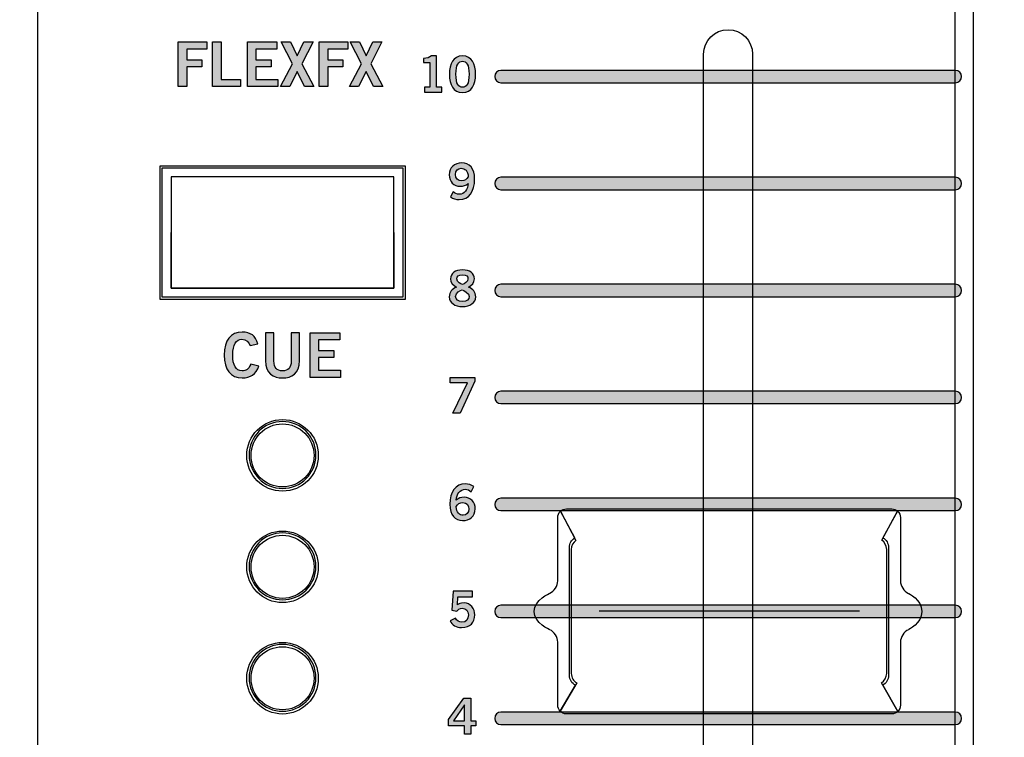
# Model space of a CAD drawing. Extents: x 0 to 19, y 0 to 8.7.
# Drawn here: x 5.1 to 7.4, y 3.3 to 4.9 of the extents above; entities that cross this region are included whole.
import ezdxf

# ---------------------------------------------------------------- set-up
doc = ezdxf.new("R2010")
doc.units = 0
doc.header["$MEASUREMENT"] = 0
for name, color, linetype in [('BLACK', 7, 'CONTINUOUS'), ('GREY', 7, 'CONTINUOUS'), ('HARDWARE', 7, 'CONTINUOUS'), ('HOLES', 7, 'CONTINUOUS'), ('LEXAN', 7, 'CONTINUOUS'), ('OFF', 7, 'CONTINUOUS'), ('WHITE', 7, 'CONTINUOUS')]:
    doc.layers.add(name, color=color, linetype=linetype)

# ---------------------------------------------------------------- blocks, each defined once
blk = doc.blocks.new('BLOCK_6')
at = {"layer": 'WHITE'}
h = blk.add_hatch(color=7, dxfattribs=at)
h.dxf.hatch_style = 2
edge = h.paths.add_edge_path()
edge.add_spline(control_points=[(5.667, 4.1762), (5.6643, 4.1847), (5.6583, 4.1906), (5.6489, 4.1906), (5.6361, 4.1906), (5.6283, 4.1787), (5.6283, 4.1552), (5.628, 4.1318), (5.635, 4.1198), (5.6494, 4.1198), (5.658, 4.1198), (5.6633, 4.1229), (5.669, 4.1347), (5.669, 4.1347), (5.6868, 4.13), (5.6868, 4.13), (5.6808, 4.1126), (5.6677, 4.1037), (5.6494, 4.1037), (5.6239, 4.1037), (5.6092, 4.1225), (5.6092, 4.1552), (5.6092, 4.188), (5.6239, 4.2067), (5.6494, 4.2067), (5.6686, 4.2067), (5.6797, 4.1981), (5.6844, 4.1804), (5.6844, 4.1804), (5.667, 4.1762), (5.667, 4.1762)], knot_values=[0, 0, 0, 0, 1, 1, 1, 2, 2, 2, 3, 3, 3, 4, 4, 4, 5, 5, 5, 6, 6, 6, 7, 7, 7, 8, 8, 8, 9, 9, 9, 10, 10, 10, 10], degree=3, periodic=1)
h = blk.add_hatch(color=7, dxfattribs=at)
h.dxf.hatch_style = 2
edge = h.paths.add_edge_path()
edge.add_spline(control_points=[(5.7593, 4.2053), (5.7593, 4.2053), (5.7784, 4.2053), (5.7784, 4.2053), (5.7784, 4.2053), (5.7784, 4.1426), (5.7784, 4.1426), (5.7784, 4.1133), (5.7604, 4.1037), (5.74, 4.1037), (5.7196, 4.1037), (5.7015, 4.1133), (5.7015, 4.1426), (5.7015, 4.1426), (5.7015, 4.2053), (5.7015, 4.2053), (5.7015, 4.2053), (5.7207, 4.2053), (5.7207, 4.2053), (5.7207, 4.2053), (5.7207, 4.1418), (5.7207, 4.1418), (5.7207, 4.1255), (5.7271, 4.1198), (5.74, 4.1198), (5.7529, 4.1198), (5.7593, 4.1255), (5.7593, 4.1418), (5.7593, 4.1418), (5.7593, 4.2053), (5.7593, 4.2053)], knot_values=[0, 0, 0, 0, 1, 1, 1, 2, 2, 2, 3, 3, 3, 4, 4, 4, 5, 5, 5, 6, 6, 6, 7, 7, 7, 8, 8, 8, 9, 9, 9, 10, 10, 10, 10], degree=3, periodic=1)
h = blk.add_hatch(color=7, dxfattribs=at)
h.dxf.hatch_style = 2
h.paths.add_polyline_path([(5.8018, 4.1051), (5.8018, 4.2053), (5.8682, 4.2053), (5.8682, 4.1892), (5.8209, 4.1892), (5.8209, 4.1654), (5.8552, 4.1654), (5.8552, 4.1493), (5.8209, 4.1493), (5.8209, 4.1212), (5.8697, 4.1212), (5.8697, 4.1051)])
blk.add_lwpolyline([(5.8018, 4.1051), (5.8018, 4.2053), (5.8682, 4.2053), (5.8682, 4.1892), (5.8209, 4.1892), (5.8209, 4.1654), (5.8552, 4.1654), (5.8552, 4.1493), (5.8209, 4.1493), (5.8209, 4.1212), (5.8697, 4.1212), (5.8697, 4.1051), (5.8018, 4.1051)], dxfattribs=at)
for points in [[(5.667, 4.1762), (5.6643, 4.1847), (5.6583, 4.1906), (5.6489, 4.1906), (5.6361, 4.1906), (5.6283, 4.1787), (5.6283, 4.1552), (5.628, 4.1318), (5.635, 4.1198), (5.6494, 4.1198), (5.658, 4.1198), (5.6633, 4.1229), (5.669, 4.1347), (5.669, 4.1347), (5.6868, 4.13), (5.6868, 4.13), (5.6808, 4.1126), (5.6677, 4.1037), (5.6494, 4.1037), (5.6239, 4.1037), (5.6092, 4.1225), (5.6092, 4.1552), (5.6092, 4.188), (5.6239, 4.2067), (5.6494, 4.2067), (5.6686, 4.2067), (5.6797, 4.1981), (5.6844, 4.1804), (5.6844, 4.1804), (5.667, 4.1762), (5.667, 4.1762)], [(5.7593, 4.2053), (5.7593, 4.2053), (5.7784, 4.2053), (5.7784, 4.2053), (5.7784, 4.2053), (5.7784, 4.1426), (5.7784, 4.1426), (5.7784, 4.1133), (5.7604, 4.1037), (5.74, 4.1037), (5.7196, 4.1037), (5.7015, 4.1133), (5.7015, 4.1426), (5.7015, 4.1426), (5.7015, 4.2053), (5.7015, 4.2053), (5.7015, 4.2053), (5.7207, 4.2053), (5.7207, 4.2053), (5.7207, 4.2053), (5.7207, 4.1418), (5.7207, 4.1418), (5.7207, 4.1255), (5.7271, 4.1198), (5.74, 4.1198), (5.7529, 4.1198), (5.7593, 4.1255), (5.7593, 4.1418), (5.7593, 4.1418), (5.7593, 4.2053), (5.7593, 4.2053)]]:
    blk.add_open_spline(points, degree=3, knots=[0, 0, 0, 0, 1, 1, 1, 2, 2, 2, 3, 3, 3, 4, 4, 4, 5, 5, 5, 6, 6, 6, 7, 7, 7, 8, 8, 8, 9, 9, 9, 10, 10, 10, 10], dxfattribs=at)
blk = doc.blocks.new('BLOCK_69')
at = {"layer": 'WHITE'}
h = blk.add_hatch(color=7, dxfattribs=at)
h.dxf.hatch_style = 2
h.paths.add_polyline_path([(5.5059, 4.7573), (5.5059, 4.8575), (5.5697, 4.8575), (5.5697, 4.8414), (5.5251, 4.8414), (5.5251, 4.8175), (5.5585, 4.8175), (5.5585, 4.8014), (5.5251, 4.8014), (5.5251, 4.7573)])
h = blk.add_hatch(color=7, dxfattribs=at)
h.dxf.hatch_style = 2
h.paths.add_polyline_path([(5.5831, 4.7573), (5.5831, 4.8575), (5.6023, 4.8575), (5.6023, 4.7734), (5.6459, 4.7734), (5.6459, 4.7573)])
h = blk.add_hatch(color=7, dxfattribs=at)
h.dxf.hatch_style = 2
h.paths.add_polyline_path([(5.6612, 4.7573), (5.6612, 4.8575), (5.7275, 4.8575), (5.7275, 4.8414), (5.6803, 4.8414), (5.6803, 4.8175), (5.7146, 4.8175), (5.7146, 4.8014), (5.6803, 4.8014), (5.6803, 4.7734), (5.7291, 4.7734), (5.7291, 4.7573)])
h = blk.add_hatch(color=7, dxfattribs=at)
h.dxf.hatch_style = 2
h.paths.add_polyline_path([(5.7371, 4.8575), (5.758, 4.8575), (5.773, 4.8266), (5.788, 4.8575), (5.8088, 4.8575), (5.7834, 4.8086), (5.8104, 4.7573), (5.7896, 4.7573), (5.773, 4.7913), (5.7563, 4.7573), (5.7355, 4.7573), (5.7626, 4.8086)])
h = blk.add_hatch(color=7, dxfattribs=at)
h.dxf.hatch_style = 2
h.paths.add_polyline_path([(5.8224, 4.7573), (5.8224, 4.8575), (5.8863, 4.8575), (5.8863, 4.8414), (5.8416, 4.8414), (5.8416, 4.8175), (5.875, 4.8175), (5.875, 4.8014), (5.8416, 4.8014), (5.8416, 4.7573)])
h = blk.add_hatch(color=7, dxfattribs=at)
h.dxf.hatch_style = 2
h.paths.add_polyline_path([(5.8916, 4.8575), (5.9124, 4.8575), (5.9274, 4.8266), (5.9424, 4.8575), (5.9632, 4.8575), (5.9378, 4.8086), (5.9649, 4.7573), (5.9441, 4.7573), (5.9274, 4.7913), (5.9108, 4.7573), (5.8899, 4.7573), (5.917, 4.8086)])
for points in [[(5.5059, 4.7573), (5.5059, 4.8575), (5.5697, 4.8575), (5.5697, 4.8414), (5.5251, 4.8414), (5.5251, 4.8175), (5.5585, 4.8175), (5.5585, 4.8014), (5.5251, 4.8014), (5.5251, 4.7573), (5.5059, 4.7573)], [(5.5831, 4.7573), (5.5831, 4.8575), (5.6023, 4.8575), (5.6023, 4.7734), (5.6459, 4.7734), (5.6459, 4.7573), (5.5831, 4.7573)], [(5.6612, 4.7573), (5.6612, 4.8575), (5.7275, 4.8575), (5.7275, 4.8414), (5.6803, 4.8414), (5.6803, 4.8175), (5.7146, 4.8175), (5.7146, 4.8014), (5.6803, 4.8014), (5.6803, 4.7734), (5.7291, 4.7734), (5.7291, 4.7573), (5.6612, 4.7573)], [(5.7371, 4.8575), (5.758, 4.8575), (5.773, 4.8266), (5.788, 4.8575), (5.8088, 4.8575), (5.7834, 4.8086), (5.8104, 4.7573), (5.7896, 4.7573), (5.773, 4.7913), (5.7563, 4.7573), (5.7355, 4.7573), (5.7626, 4.8086), (5.7371, 4.8575)], [(5.8224, 4.7573), (5.8224, 4.8575), (5.8863, 4.8575), (5.8863, 4.8414), (5.8416, 4.8414), (5.8416, 4.8175), (5.875, 4.8175), (5.875, 4.8014), (5.8416, 4.8014), (5.8416, 4.7573), (5.8224, 4.7573)], [(5.8916, 4.8575), (5.9124, 4.8575), (5.9274, 4.8266), (5.9424, 4.8575), (5.9632, 4.8575), (5.9378, 4.8086), (5.9649, 4.7573), (5.9441, 4.7573), (5.9274, 4.7913), (5.9108, 4.7573), (5.8899, 4.7573), (5.917, 4.8086), (5.8916, 4.8575)]]:
    blk.add_lwpolyline(points, dxfattribs=at)
blk = doc.blocks.new('BLOCK_309')
at = {"layer": 'GREY'}
h = blk.add_hatch(color=7, dxfattribs=at)
h.dxf.hatch_style = 2
h.paths.add_polyline_path([(6.1127, 3.3374), (6.1469, 3.3851), (6.1625, 3.3851), (6.1625, 3.3344), (6.1738, 3.3344), (6.1738, 3.3233), (6.1625, 3.3233), (6.1625, 3.3049), (6.1487, 3.3049), (6.1487, 3.3233), (6.1127, 3.3233)])
h.paths.add_polyline_path([(6.1487, 3.3344), (6.1487, 3.3702), (6.1485, 3.3702), (6.1238, 3.3344)])
for points in [[(6.1127, 3.3374), (6.1469, 3.3851), (6.1625, 3.3851), (6.1625, 3.3344), (6.1738, 3.3344), (6.1738, 3.3233), (6.1625, 3.3233), (6.1625, 3.3049), (6.1487, 3.3049), (6.1487, 3.3233), (6.1127, 3.3233), (6.1127, 3.3374)], [(6.1487, 3.3344), (6.1487, 3.3702), (6.1485, 3.3702), (6.1238, 3.3344), (6.1487, 3.3344)]]:
    blk.add_lwpolyline(points, dxfattribs=at)
blk = doc.blocks.new('BLOCK_310')
at = {"layer": 'GREY'}
h = blk.add_hatch(color=7, dxfattribs=at)
h.dxf.hatch_style = 2
edge = h.paths.add_edge_path()
edge.add_spline(control_points=[(6.1228, 3.6251), (6.1228, 3.6251), (6.1661, 3.6251), (6.1661, 3.6251), (6.1661, 3.6251), (6.1661, 3.6126), (6.1661, 3.6126), (6.1661, 3.6126), (6.1336, 3.6126), (6.1336, 3.6126), (6.1336, 3.6126), (6.1325, 3.5944), (6.1325, 3.5944), (6.1351, 3.5971), (6.1389, 3.5991), (6.1475, 3.5991), (6.162, 3.5991), (6.1715, 3.5855), (6.1715, 3.5724), (6.1715, 3.5549), (6.1613, 3.5438), (6.142, 3.5438), (6.1293, 3.5438), (6.1204, 3.5498), (6.116, 3.5588), (6.116, 3.5588), (6.128, 3.565), (6.128, 3.565), (6.1304, 3.5593), (6.1368, 3.556), (6.1422, 3.5559), (6.1524, 3.5556), (6.1571, 3.5624), (6.1571, 3.5724), (6.1571, 3.5806), (6.1519, 3.5871), (6.1434, 3.5871), (6.1377, 3.5871), (6.1335, 3.5842), (6.1313, 3.5802), (6.1313, 3.5802), (6.1198, 3.5824), (6.1198, 3.5824), (6.1198, 3.5824), (6.1228, 3.6251), (6.1228, 3.6251)], knot_values=[0, 0, 0, 0, 1, 1, 1, 2, 2, 2, 3, 3, 3, 4, 4, 4, 5, 5, 5, 6, 6, 6, 7, 7, 7, 8, 8, 8, 9, 9, 9, 10, 10, 10, 11, 11, 11, 12, 12, 12, 13, 13, 13, 14, 14, 14, 15, 15, 15, 15], degree=3, periodic=1)
blk.add_open_spline([(6.1228, 3.6251), (6.1228, 3.6251), (6.1661, 3.6251), (6.1661, 3.6251), (6.1661, 3.6251), (6.1661, 3.6126), (6.1661, 3.6126), (6.1661, 3.6126), (6.1336, 3.6126), (6.1336, 3.6126), (6.1336, 3.6126), (6.1325, 3.5944), (6.1325, 3.5944), (6.1351, 3.5971), (6.1389, 3.5991), (6.1475, 3.5991), (6.162, 3.5991), (6.1715, 3.5855), (6.1715, 3.5724), (6.1715, 3.5549), (6.1613, 3.5438), (6.142, 3.5438), (6.1293, 3.5438), (6.1204, 3.5498), (6.116, 3.5588), (6.116, 3.5588), (6.128, 3.565), (6.128, 3.565), (6.1304, 3.5593), (6.1368, 3.556), (6.1422, 3.5559), (6.1524, 3.5556), (6.1571, 3.5624), (6.1571, 3.5724), (6.1571, 3.5806), (6.1519, 3.5871), (6.1434, 3.5871), (6.1377, 3.5871), (6.1335, 3.5842), (6.1313, 3.5802), (6.1313, 3.5802), (6.1198, 3.5824), (6.1198, 3.5824), (6.1198, 3.5824), (6.1228, 3.6251), (6.1228, 3.6251)], degree=3, knots=[0, 0, 0, 0, 1, 1, 1, 2, 2, 2, 3, 3, 3, 4, 4, 4, 5, 5, 5, 6, 6, 6, 7, 7, 7, 8, 8, 8, 9, 9, 9, 10, 10, 10, 11, 11, 11, 12, 12, 12, 13, 13, 13, 14, 14, 14, 15, 15, 15, 15], dxfattribs=at)
blk = doc.blocks.new('BLOCK_311')
at = {"layer": 'GREY'}
h = blk.add_hatch(color=7, dxfattribs=at)
h.dxf.hatch_style = 2
edge = h.paths.add_edge_path()
edge.add_spline(control_points=[(6.1634, 3.8486), (6.1601, 3.8515), (6.1556, 3.8542), (6.1499, 3.8542), (6.139, 3.8542), (6.1301, 3.8433), (6.1299, 3.8298), (6.1351, 3.8343), (6.1405, 3.8362), (6.1479, 3.8362), (6.162, 3.8362), (6.1724, 3.8255), (6.1725, 3.8102), (6.1724, 3.7934), (6.1603, 3.7838), (6.1442, 3.7838), (6.1274, 3.7838), (6.1154, 3.7958), (6.1154, 3.8202), (6.1154, 3.8482), (6.1281, 3.8662), (6.1499, 3.8662), (6.1576, 3.8662), (6.1636, 3.864), (6.1697, 3.8602), (6.1697, 3.8602), (6.1634, 3.8486), (6.1634, 3.8486)], knot_values=[0, 0, 0, 0, 1, 1, 1, 2, 2, 2, 3, 3, 3, 4, 4, 4, 5, 5, 5, 6, 6, 6, 7, 7, 7, 8, 8, 8, 9, 9, 9, 9], degree=3, periodic=1)
edge = h.paths.add_edge_path()
edge.add_spline(control_points=[(6.1443, 3.8242), (6.1379, 3.8242), (6.133, 3.8211), (6.1299, 3.8151), (6.1299, 3.8016), (6.1375, 3.7958), (6.1453, 3.7958), (6.153, 3.7958), (6.1582, 3.8013), (6.1581, 3.8097), (6.1582, 3.8185), (6.1533, 3.8242), (6.1443, 3.8242)], knot_values=[0, 0, 0, 0, 1, 1, 1, 2, 2, 2, 3, 3, 3, 4, 4, 4, 4], degree=3, periodic=1)
for points, knots in [([(6.1634, 3.8486), (6.1601, 3.8515), (6.1556, 3.8542), (6.1499, 3.8542), (6.139, 3.8542), (6.1301, 3.8433), (6.1299, 3.8298), (6.1351, 3.8343), (6.1405, 3.8362), (6.1479, 3.8362), (6.162, 3.8362), (6.1724, 3.8255), (6.1725, 3.8102), (6.1724, 3.7934), (6.1603, 3.7838), (6.1442, 3.7838), (6.1274, 3.7838), (6.1154, 3.7958), (6.1154, 3.8202), (6.1154, 3.8482), (6.1281, 3.8662), (6.1499, 3.8662), (6.1576, 3.8662), (6.1636, 3.864), (6.1697, 3.8602), (6.1697, 3.8602), (6.1634, 3.8486), (6.1634, 3.8486)], [0, 0, 0, 0, 1, 1, 1, 2, 2, 2, 3, 3, 3, 4, 4, 4, 5, 5, 5, 6, 6, 6, 7, 7, 7, 8, 8, 8, 9, 9, 9, 9]), ([(6.1443, 3.8242), (6.1379, 3.8242), (6.133, 3.8211), (6.1299, 3.8151), (6.1299, 3.8016), (6.1375, 3.7958), (6.1453, 3.7958), (6.153, 3.7958), (6.1582, 3.8013), (6.1581, 3.8097), (6.1582, 3.8185), (6.1533, 3.8242), (6.1443, 3.8242)], [0, 0, 0, 0, 1, 1, 1, 2, 2, 2, 3, 3, 3, 4, 4, 4, 4])]:
    blk.add_open_spline(points, degree=3, knots=knots, dxfattribs=at)
blk = doc.blocks.new('BLOCK_312')
at = {"layer": 'GREY'}
h = blk.add_hatch(color=7, dxfattribs=at)
h.dxf.hatch_style = 2
h.paths.add_polyline_path([(6.1164, 4.1051), (6.1714, 4.1051), (6.1714, 4.0967), (6.1384, 4.0249), (6.1225, 4.0249), (6.155, 4.0926), (6.1164, 4.0926)])
blk.add_lwpolyline([(6.1164, 4.1051), (6.1714, 4.1051), (6.1714, 4.0967), (6.1384, 4.0249), (6.1225, 4.0249), (6.155, 4.0926), (6.1164, 4.0926), (6.1164, 4.1051)], dxfattribs=at)
blk = doc.blocks.new('BLOCK_313')
at = {"layer": 'GREY'}
h = blk.add_hatch(color=7, dxfattribs=at)
h.dxf.hatch_style = 2
edge = h.paths.add_edge_path()
edge.add_spline(control_points=[(6.1575, 4.3075), (6.1673, 4.3033), (6.1736, 4.2967), (6.1736, 4.2855), (6.1736, 4.2724), (6.1608, 4.2638), (6.1439, 4.2638), (6.1269, 4.2638), (6.1141, 4.2724), (6.1141, 4.2855), (6.1141, 4.2967), (6.1204, 4.3033), (6.1302, 4.3075), (6.1223, 4.3118), (6.1171, 4.3168), (6.1171, 4.3262), (6.1171, 4.3384), (6.1275, 4.3462), (6.1439, 4.3462), (6.1602, 4.3462), (6.1706, 4.3384), (6.1706, 4.3262), (6.1706, 4.3168), (6.1654, 4.3118), (6.1575, 4.3075)], knot_values=[0, 0, 0, 0, 1, 1, 1, 2, 2, 2, 3, 3, 3, 4, 4, 4, 5, 5, 5, 6, 6, 6, 7, 7, 7, 8, 8, 8, 8], degree=3, periodic=1)
edge = h.paths.add_edge_path()
edge.add_spline(control_points=[(6.1592, 4.2866), (6.1592, 4.2938), (6.1464, 4.3011), (6.1429, 4.3011), (6.1393, 4.3011), (6.1285, 4.2947), (6.1285, 4.2866), (6.1285, 4.2796), (6.1338, 4.2749), (6.1439, 4.2749), (6.154, 4.2749), (6.1592, 4.2796), (6.1592, 4.2866)], knot_values=[0, 0, 0, 0, 1, 1, 1, 2, 2, 2, 3, 3, 3, 4, 4, 4, 4], degree=3, periodic=1)
edge = h.paths.add_edge_path()
edge.add_spline(control_points=[(6.1315, 4.326), (6.1315, 4.3186), (6.1398, 4.3137), (6.1439, 4.3137), (6.148, 4.3137), (6.1562, 4.3202), (6.1562, 4.326), (6.1562, 4.3313), (6.1529, 4.3351), (6.1437, 4.3351), (6.1349, 4.3351), (6.1315, 4.3313), (6.1315, 4.326)], knot_values=[0, 0, 0, 0, 1, 1, 1, 2, 2, 2, 3, 3, 3, 4, 4, 4, 4], degree=3, periodic=1)
for points, knots in [([(6.1575, 4.3075), (6.1673, 4.3033), (6.1736, 4.2967), (6.1736, 4.2855), (6.1736, 4.2724), (6.1608, 4.2638), (6.1439, 4.2638), (6.1269, 4.2638), (6.1141, 4.2724), (6.1141, 4.2855), (6.1141, 4.2967), (6.1204, 4.3033), (6.1302, 4.3075), (6.1223, 4.3118), (6.1171, 4.3168), (6.1171, 4.3262), (6.1171, 4.3384), (6.1275, 4.3462), (6.1439, 4.3462), (6.1602, 4.3462), (6.1706, 4.3384), (6.1706, 4.3262), (6.1706, 4.3168), (6.1654, 4.3118), (6.1575, 4.3075)], [0, 0, 0, 0, 1, 1, 1, 2, 2, 2, 3, 3, 3, 4, 4, 4, 5, 5, 5, 6, 6, 6, 7, 7, 7, 8, 8, 8, 8]), ([(6.1315, 4.326), (6.1315, 4.3186), (6.1398, 4.3137), (6.1439, 4.3137), (6.148, 4.3137), (6.1562, 4.3202), (6.1562, 4.326), (6.1562, 4.3313), (6.1529, 4.3351), (6.1437, 4.3351), (6.1349, 4.3351), (6.1315, 4.3313), (6.1315, 4.326)], [0, 0, 0, 0, 1, 1, 1, 2, 2, 2, 3, 3, 3, 4, 4, 4, 4]), ([(6.1592, 4.2866), (6.1592, 4.2938), (6.1464, 4.3011), (6.1429, 4.3011), (6.1393, 4.3011), (6.1285, 4.2947), (6.1285, 4.2866), (6.1285, 4.2796), (6.1338, 4.2749), (6.1439, 4.2749), (6.154, 4.2749), (6.1592, 4.2796), (6.1592, 4.2866)], [0, 0, 0, 0, 1, 1, 1, 2, 2, 2, 3, 3, 3, 4, 4, 4, 4])]:
    blk.add_open_spline(points, degree=3, knots=knots, dxfattribs=at)
blk = doc.blocks.new('BLOCK_314')
at = {"layer": 'GREY'}
h = blk.add_hatch(color=7, dxfattribs=at)
h.dxf.hatch_style = 2
edge = h.paths.add_edge_path()
edge.add_spline(control_points=[(6.1231, 4.5213), (6.1264, 4.5184), (6.1309, 4.5158), (6.1366, 4.5158), (6.1475, 4.5158), (6.1564, 4.5267), (6.1566, 4.5402), (6.1514, 4.5357), (6.146, 4.5338), (6.1386, 4.5338), (6.1245, 4.5338), (6.1141, 4.5444), (6.114, 4.5598), (6.1141, 4.5765), (6.1262, 4.5862), (6.1423, 4.5862), (6.1591, 4.5862), (6.1711, 4.5742), (6.1711, 4.5498), (6.1711, 4.5218), (6.1584, 4.5038), (6.1366, 4.5038), (6.1289, 4.5038), (6.1229, 4.506), (6.1168, 4.5098), (6.1168, 4.5098), (6.1231, 4.5213), (6.1231, 4.5213)], knot_values=[0, 0, 0, 0, 1, 1, 1, 2, 2, 2, 3, 3, 3, 4, 4, 4, 5, 5, 5, 6, 6, 6, 7, 7, 7, 8, 8, 8, 9, 9, 9, 9], degree=3, periodic=1)
edge = h.paths.add_edge_path()
edge.add_spline(control_points=[(6.1422, 4.5458), (6.1486, 4.5458), (6.1535, 4.5489), (6.1566, 4.5549), (6.1566, 4.5684), (6.149, 4.5742), (6.1412, 4.5742), (6.1335, 4.5742), (6.1283, 4.5686), (6.1284, 4.5603), (6.1283, 4.5514), (6.1332, 4.5458), (6.1422, 4.5458)], knot_values=[0, 0, 0, 0, 1, 1, 1, 2, 2, 2, 3, 3, 3, 4, 4, 4, 4], degree=3, periodic=1)
for points, knots in [([(6.1231, 4.5213), (6.1264, 4.5184), (6.1309, 4.5158), (6.1366, 4.5158), (6.1475, 4.5158), (6.1564, 4.5267), (6.1566, 4.5402), (6.1514, 4.5357), (6.146, 4.5338), (6.1386, 4.5338), (6.1245, 4.5338), (6.1141, 4.5444), (6.114, 4.5598), (6.1141, 4.5765), (6.1262, 4.5862), (6.1423, 4.5862), (6.1591, 4.5862), (6.1711, 4.5742), (6.1711, 4.5498), (6.1711, 4.5218), (6.1584, 4.5038), (6.1366, 4.5038), (6.1289, 4.5038), (6.1229, 4.506), (6.1168, 4.5098), (6.1168, 4.5098), (6.1231, 4.5213), (6.1231, 4.5213)], [0, 0, 0, 0, 1, 1, 1, 2, 2, 2, 3, 3, 3, 4, 4, 4, 5, 5, 5, 6, 6, 6, 7, 7, 7, 8, 8, 8, 9, 9, 9, 9]), ([(6.1422, 4.5458), (6.1486, 4.5458), (6.1535, 4.5489), (6.1566, 4.5549), (6.1566, 4.5684), (6.149, 4.5742), (6.1412, 4.5742), (6.1335, 4.5742), (6.1283, 4.5686), (6.1284, 4.5603), (6.1283, 4.5514), (6.1332, 4.5458), (6.1422, 4.5458)], [0, 0, 0, 0, 1, 1, 1, 2, 2, 2, 3, 3, 3, 4, 4, 4, 4])]:
    blk.add_open_spline(points, degree=3, knots=knots, dxfattribs=at)
blk = doc.blocks.new('BLOCK_315')
at = {"layer": 'GREY'}
h = blk.add_hatch(color=7, dxfattribs=at)
h.dxf.hatch_style = 2
edge = h.paths.add_edge_path()
edge.add_spline(control_points=[(6.0583, 4.7449), (6.0583, 4.7449), (6.0583, 4.756), (6.0583, 4.756), (6.0583, 4.756), (6.0708, 4.756), (6.0708, 4.756), (6.0708, 4.756), (6.0708, 4.8113), (6.0708, 4.8113), (6.0708, 4.8113), (6.0565, 4.8113), (6.0565, 4.8113), (6.0565, 4.8113), (6.0565, 4.8206), (6.0565, 4.8206), (6.0639, 4.821), (6.0703, 4.8226), (6.074, 4.8262), (6.074, 4.8262), (6.0852, 4.8262), (6.0852, 4.8262), (6.0852, 4.8262), (6.0852, 4.756), (6.0852, 4.756), (6.0852, 4.756), (6.0975, 4.756), (6.0975, 4.756), (6.0975, 4.756), (6.0975, 4.7449), (6.0975, 4.7449), (6.0975, 4.7449), (6.0583, 4.7449), (6.0583, 4.7449)], knot_values=[0, 0, 0, 0, 1, 1, 1, 2, 2, 2, 3, 3, 3, 4, 4, 4, 5, 5, 5, 6, 6, 6, 7, 7, 7, 8, 8, 8, 9, 9, 9, 10, 10, 10, 11, 11, 11, 11], degree=3, periodic=1)
h = blk.add_hatch(color=7, dxfattribs=at)
h.dxf.hatch_style = 2
edge = h.paths.add_edge_path()
edge.add_spline(control_points=[(6.1439, 4.8262), (6.1651, 4.8262), (6.1731, 4.808), (6.1731, 4.785), (6.1731, 4.762), (6.1651, 4.7438), (6.1439, 4.7438), (6.1226, 4.7438), (6.1147, 4.762), (6.1147, 4.785), (6.1147, 4.808), (6.1226, 4.8262), (6.1439, 4.8262)], knot_values=[0, 0, 0, 0, 1, 1, 1, 2, 2, 2, 3, 3, 3, 4, 4, 4, 4], degree=3, periodic=1)
edge = h.paths.add_edge_path()
edge.add_spline(control_points=[(6.1439, 4.7558), (6.1526, 4.7558), (6.1586, 4.7631), (6.1586, 4.785), (6.1586, 4.8069), (6.1526, 4.8142), (6.1439, 4.8142), (6.1351, 4.8142), (6.1291, 4.8069), (6.1291, 4.785), (6.1291, 4.7631), (6.1351, 4.7558), (6.1439, 4.7558)], knot_values=[0, 0, 0, 0, 1, 1, 1, 2, 2, 2, 3, 3, 3, 4, 4, 4, 4], degree=3, periodic=1)
for points, knots in [([(6.0583, 4.7449), (6.0583, 4.7449), (6.0583, 4.756), (6.0583, 4.756), (6.0583, 4.756), (6.0708, 4.756), (6.0708, 4.756), (6.0708, 4.756), (6.0708, 4.8113), (6.0708, 4.8113), (6.0708, 4.8113), (6.0565, 4.8113), (6.0565, 4.8113), (6.0565, 4.8113), (6.0565, 4.8206), (6.0565, 4.8206), (6.0639, 4.821), (6.0703, 4.8226), (6.074, 4.8262), (6.074, 4.8262), (6.0852, 4.8262), (6.0852, 4.8262), (6.0852, 4.8262), (6.0852, 4.756), (6.0852, 4.756), (6.0852, 4.756), (6.0975, 4.756), (6.0975, 4.756), (6.0975, 4.756), (6.0975, 4.7449), (6.0975, 4.7449), (6.0975, 4.7449), (6.0583, 4.7449), (6.0583, 4.7449)], [0, 0, 0, 0, 1, 1, 1, 2, 2, 2, 3, 3, 3, 4, 4, 4, 5, 5, 5, 6, 6, 6, 7, 7, 7, 8, 8, 8, 9, 9, 9, 10, 10, 10, 11, 11, 11, 11]), ([(6.1439, 4.8262), (6.1651, 4.8262), (6.1731, 4.808), (6.1731, 4.785), (6.1731, 4.762), (6.1651, 4.7438), (6.1439, 4.7438), (6.1226, 4.7438), (6.1147, 4.762), (6.1147, 4.785), (6.1147, 4.808), (6.1226, 4.8262), (6.1439, 4.8262)], [0, 0, 0, 0, 1, 1, 1, 2, 2, 2, 3, 3, 3, 4, 4, 4, 4]), ([(6.1439, 4.7558), (6.1526, 4.7558), (6.1586, 4.7631), (6.1586, 4.785), (6.1586, 4.8069), (6.1526, 4.8142), (6.1439, 4.8142), (6.1351, 4.8142), (6.1291, 4.8069), (6.1291, 4.785), (6.1291, 4.7631), (6.1351, 4.7558), (6.1439, 4.7558)], [0, 0, 0, 0, 1, 1, 1, 2, 2, 2, 3, 3, 3, 4, 4, 4, 4])]:
    blk.add_open_spline(points, degree=3, knots=knots, dxfattribs=at)
blk = doc.blocks.new('BLOCK_305')
at = {"layer": 'GREY'}
for name in ['BLOCK_315', 'BLOCK_314', 'BLOCK_313', 'BLOCK_312', 'BLOCK_311', 'BLOCK_310', 'BLOCK_309']:
    blk.add_blockref(name, (0, 0), dxfattribs=at)
blk = doc.blocks.new('BLOCK_449')
at = {"layer": 'GREY'}
h = blk.add_hatch(color=7, dxfattribs=at)
h.dxf.hatch_style = 2
edge = h.paths.add_edge_path()
edge.add_spline(control_points=[(7.25, 4.7661), (7.25, 4.7661), (6.23, 4.7661), (6.23, 4.7661), (6.2223, 4.7661), (6.2161, 4.7723), (6.2161, 4.78), (6.2161, 4.7877), (6.2223, 4.7939), (6.23, 4.7939), (6.23, 4.7939), (7.25, 4.7939), (7.25, 4.7939), (7.2577, 4.7939), (7.2639, 4.7877), (7.2639, 4.78), (7.2639, 4.7723), (7.2577, 4.7661), (7.25, 4.7661)], knot_values=[0, 0, 0, 0, 1, 1, 1, 2, 2, 2, 3, 3, 3, 4, 4, 4, 5, 5, 5, 6, 6, 6, 6], degree=3, periodic=1)
blk.add_open_spline([(7.25, 4.7661), (7.25, 4.7661), (6.23, 4.7661), (6.23, 4.7661), (6.2223, 4.7661), (6.2161, 4.7723), (6.2161, 4.78), (6.2161, 4.7877), (6.2223, 4.7939), (6.23, 4.7939), (6.23, 4.7939), (7.25, 4.7939), (7.25, 4.7939), (7.2577, 4.7939), (7.2639, 4.7877), (7.2639, 4.78), (7.2639, 4.7723), (7.2577, 4.7661), (7.25, 4.7661)], degree=3, knots=[0, 0, 0, 0, 1, 1, 1, 2, 2, 2, 3, 3, 3, 4, 4, 4, 5, 5, 5, 6, 6, 6, 6], dxfattribs=at)
blk = doc.blocks.new('BLOCK_450')
at = {"layer": 'GREY'}
h = blk.add_hatch(color=7, dxfattribs=at)
h.dxf.hatch_style = 2
edge = h.paths.add_edge_path()
edge.add_spline(control_points=[(7.25, 4.5261), (7.25, 4.5261), (6.23, 4.5261), (6.23, 4.5261), (6.2223, 4.5261), (6.2161, 4.5323), (6.2161, 4.54), (6.2161, 4.5477), (6.2223, 4.5539), (6.23, 4.5539), (6.23, 4.5539), (7.25, 4.5539), (7.25, 4.5539), (7.2577, 4.5539), (7.2639, 4.5477), (7.2639, 4.54), (7.2639, 4.5323), (7.2577, 4.5261), (7.25, 4.5261)], knot_values=[0, 0, 0, 0, 1, 1, 1, 2, 2, 2, 3, 3, 3, 4, 4, 4, 5, 5, 5, 6, 6, 6, 6], degree=3, periodic=1)
blk.add_open_spline([(7.25, 4.5261), (7.25, 4.5261), (6.23, 4.5261), (6.23, 4.5261), (6.2223, 4.5261), (6.2161, 4.5323), (6.2161, 4.54), (6.2161, 4.5477), (6.2223, 4.5539), (6.23, 4.5539), (6.23, 4.5539), (7.25, 4.5539), (7.25, 4.5539), (7.2577, 4.5539), (7.2639, 4.5477), (7.2639, 4.54), (7.2639, 4.5323), (7.2577, 4.5261), (7.25, 4.5261)], degree=3, knots=[0, 0, 0, 0, 1, 1, 1, 2, 2, 2, 3, 3, 3, 4, 4, 4, 5, 5, 5, 6, 6, 6, 6], dxfattribs=at)
blk = doc.blocks.new('BLOCK_451')
at = {"layer": 'GREY'}
h = blk.add_hatch(color=7, dxfattribs=at)
h.dxf.hatch_style = 2
edge = h.paths.add_edge_path()
edge.add_spline(control_points=[(7.25, 4.2861), (7.25, 4.2861), (6.23, 4.2861), (6.23, 4.2861), (6.2223, 4.2861), (6.2161, 4.2923), (6.2161, 4.3), (6.2161, 4.3077), (6.2223, 4.3139), (6.23, 4.3139), (6.23, 4.3139), (7.25, 4.3139), (7.25, 4.3139), (7.2577, 4.3139), (7.2639, 4.3077), (7.2639, 4.3), (7.2639, 4.2923), (7.2577, 4.2861), (7.25, 4.2861)], knot_values=[0, 0, 0, 0, 1, 1, 1, 2, 2, 2, 3, 3, 3, 4, 4, 4, 5, 5, 5, 6, 6, 6, 6], degree=3, periodic=1)
blk.add_open_spline([(7.25, 4.2861), (7.25, 4.2861), (6.23, 4.2861), (6.23, 4.2861), (6.2223, 4.2861), (6.2161, 4.2923), (6.2161, 4.3), (6.2161, 4.3077), (6.2223, 4.3139), (6.23, 4.3139), (6.23, 4.3139), (7.25, 4.3139), (7.25, 4.3139), (7.2577, 4.3139), (7.2639, 4.3077), (7.2639, 4.3), (7.2639, 4.2923), (7.2577, 4.2861), (7.25, 4.2861)], degree=3, knots=[0, 0, 0, 0, 1, 1, 1, 2, 2, 2, 3, 3, 3, 4, 4, 4, 5, 5, 5, 6, 6, 6, 6], dxfattribs=at)
blk = doc.blocks.new('BLOCK_452')
at = {"layer": 'GREY'}
h = blk.add_hatch(color=7, dxfattribs=at)
h.dxf.hatch_style = 2
edge = h.paths.add_edge_path()
edge.add_spline(control_points=[(7.25, 4.0461), (7.25, 4.0461), (6.23, 4.0461), (6.23, 4.0461), (6.2223, 4.0461), (6.2161, 4.0523), (6.2161, 4.06), (6.2161, 4.0677), (6.2223, 4.0739), (6.23, 4.0739), (6.23, 4.0739), (7.25, 4.0739), (7.25, 4.0739), (7.2577, 4.0739), (7.2639, 4.0677), (7.2639, 4.06), (7.2639, 4.0523), (7.2577, 4.0461), (7.25, 4.0461)], knot_values=[0, 0, 0, 0, 1, 1, 1, 2, 2, 2, 3, 3, 3, 4, 4, 4, 5, 5, 5, 6, 6, 6, 6], degree=3, periodic=1)
blk.add_open_spline([(7.25, 4.0461), (7.25, 4.0461), (6.23, 4.0461), (6.23, 4.0461), (6.2223, 4.0461), (6.2161, 4.0523), (6.2161, 4.06), (6.2161, 4.0677), (6.2223, 4.0739), (6.23, 4.0739), (6.23, 4.0739), (7.25, 4.0739), (7.25, 4.0739), (7.2577, 4.0739), (7.2639, 4.0677), (7.2639, 4.06), (7.2639, 4.0523), (7.2577, 4.0461), (7.25, 4.0461)], degree=3, knots=[0, 0, 0, 0, 1, 1, 1, 2, 2, 2, 3, 3, 3, 4, 4, 4, 5, 5, 5, 6, 6, 6, 6], dxfattribs=at)
blk = doc.blocks.new('BLOCK_453')
at = {"layer": 'GREY'}
h = blk.add_hatch(color=7, dxfattribs=at)
h.dxf.hatch_style = 2
edge = h.paths.add_edge_path()
edge.add_spline(control_points=[(7.25, 3.8061), (7.25, 3.8061), (6.23, 3.8061), (6.23, 3.8061), (6.2223, 3.8061), (6.2161, 3.8123), (6.2161, 3.82), (6.2161, 3.8277), (6.2223, 3.8339), (6.23, 3.8339), (6.23, 3.8339), (7.25, 3.8339), (7.25, 3.8339), (7.2577, 3.8339), (7.2639, 3.8277), (7.2639, 3.82), (7.2639, 3.8123), (7.2577, 3.8061), (7.25, 3.8061)], knot_values=[0, 0, 0, 0, 1, 1, 1, 2, 2, 2, 3, 3, 3, 4, 4, 4, 5, 5, 5, 6, 6, 6, 6], degree=3, periodic=1)
blk.add_open_spline([(7.25, 3.8061), (7.25, 3.8061), (6.23, 3.8061), (6.23, 3.8061), (6.2223, 3.8061), (6.2161, 3.8123), (6.2161, 3.82), (6.2161, 3.8277), (6.2223, 3.8339), (6.23, 3.8339), (6.23, 3.8339), (7.25, 3.8339), (7.25, 3.8339), (7.2577, 3.8339), (7.2639, 3.8277), (7.2639, 3.82), (7.2639, 3.8123), (7.2577, 3.8061), (7.25, 3.8061)], degree=3, knots=[0, 0, 0, 0, 1, 1, 1, 2, 2, 2, 3, 3, 3, 4, 4, 4, 5, 5, 5, 6, 6, 6, 6], dxfattribs=at)
blk = doc.blocks.new('BLOCK_454')
at = {"layer": 'GREY'}
h = blk.add_hatch(color=7, dxfattribs=at)
h.dxf.hatch_style = 2
edge = h.paths.add_edge_path()
edge.add_spline(control_points=[(7.25, 3.5661), (7.25, 3.5661), (6.23, 3.5661), (6.23, 3.5661), (6.2223, 3.5661), (6.2161, 3.5723), (6.2161, 3.58), (6.2161, 3.5877), (6.2223, 3.5939), (6.23, 3.5939), (6.23, 3.5939), (7.25, 3.5939), (7.25, 3.5939), (7.2577, 3.5939), (7.2639, 3.5877), (7.2639, 3.58), (7.2639, 3.5723), (7.2577, 3.5661), (7.25, 3.5661)], knot_values=[0, 0, 0, 0, 1, 1, 1, 2, 2, 2, 3, 3, 3, 4, 4, 4, 5, 5, 5, 6, 6, 6, 6], degree=3, periodic=1)
blk.add_open_spline([(7.25, 3.5661), (7.25, 3.5661), (6.23, 3.5661), (6.23, 3.5661), (6.2223, 3.5661), (6.2161, 3.5723), (6.2161, 3.58), (6.2161, 3.5877), (6.2223, 3.5939), (6.23, 3.5939), (6.23, 3.5939), (7.25, 3.5939), (7.25, 3.5939), (7.2577, 3.5939), (7.2639, 3.5877), (7.2639, 3.58), (7.2639, 3.5723), (7.2577, 3.5661), (7.25, 3.5661)], degree=3, knots=[0, 0, 0, 0, 1, 1, 1, 2, 2, 2, 3, 3, 3, 4, 4, 4, 5, 5, 5, 6, 6, 6, 6], dxfattribs=at)
blk = doc.blocks.new('BLOCK_455')
at = {"layer": 'GREY'}
h = blk.add_hatch(color=7, dxfattribs=at)
h.dxf.hatch_style = 2
edge = h.paths.add_edge_path()
edge.add_spline(control_points=[(7.25, 3.3261), (7.25, 3.3261), (6.23, 3.3261), (6.23, 3.3261), (6.2223, 3.3261), (6.2161, 3.3323), (6.2161, 3.34), (6.2161, 3.3477), (6.2223, 3.3539), (6.23, 3.3539), (6.23, 3.3539), (7.25, 3.3539), (7.25, 3.3539), (7.2577, 3.3539), (7.2639, 3.3477), (7.2639, 3.34), (7.2639, 3.3323), (7.2577, 3.3261), (7.25, 3.3261)], knot_values=[0, 0, 0, 0, 1, 1, 1, 2, 2, 2, 3, 3, 3, 4, 4, 4, 5, 5, 5, 6, 6, 6, 6], degree=3, periodic=1)
blk.add_open_spline([(7.25, 3.3261), (7.25, 3.3261), (6.23, 3.3261), (6.23, 3.3261), (6.2223, 3.3261), (6.2161, 3.3323), (6.2161, 3.34), (6.2161, 3.3477), (6.2223, 3.3539), (6.23, 3.3539), (6.23, 3.3539), (7.25, 3.3539), (7.25, 3.3539), (7.2577, 3.3539), (7.2639, 3.3477), (7.2639, 3.34), (7.2639, 3.3323), (7.2577, 3.3261), (7.25, 3.3261)], degree=3, knots=[0, 0, 0, 0, 1, 1, 1, 2, 2, 2, 3, 3, 3, 4, 4, 4, 5, 5, 5, 6, 6, 6, 6], dxfattribs=at)
blk = doc.blocks.new('BLOCK_506')
at = {"layer": 'HARDWARE', "color": 7}
blk.add_lwpolyline([(7.035, 3.5804), (6.4509, 3.5804)], dxfattribs=at)
for points, knots in [([(6.305, 3.5798), (6.305, 3.5528), (6.3398, 3.5389), (6.3398, 3.5389), (6.3496, 3.5344), (6.3576, 3.522), (6.3576, 3.5112), (6.3576, 3.5112), (6.3576, 3.3696), (6.3576, 3.3696), (6.3576, 3.3644), (6.3597, 3.3596), (6.363, 3.3561), (6.363, 3.3561), (6.4005, 3.4196), (6.4005, 3.4196), (6.3932, 3.4235), (6.388, 3.4316), (6.388, 3.441), (6.388, 3.441), (6.388, 3.719), (6.388, 3.719), (6.388, 3.7276), (6.3923, 3.7351), (6.3986, 3.7392), (6.3986, 3.7392), (6.3638, 3.8047), (6.3638, 3.8047), (6.36, 3.8011), (6.3576, 3.796), (6.3576, 3.7904), (6.3576, 3.7904), (6.3576, 3.6484), (6.3576, 3.6484), (6.3576, 3.6376), (6.3496, 3.6252), (6.3398, 3.6208), (6.3398, 3.6208), (6.305, 3.6069), (6.305, 3.5798)], [0, 0, 0, 0, 1, 1, 1, 2, 2, 2, 3, 3, 3, 4, 4, 4, 5, 5, 5, 6, 6, 6, 7, 7, 7, 8, 8, 8, 9, 9, 9, 10, 10, 10, 11, 11, 11, 12, 12, 12, 13, 13, 13, 13]), ([(6.3638, 3.8047), (6.3638, 3.8047), (6.3957, 3.7447), (6.3957, 3.7447), (6.3887, 3.7405), (6.3839, 3.7324), (6.3839, 3.723), (6.3839, 3.723), (6.3839, 3.437), (6.3839, 3.437), (6.3839, 3.4269), (6.3895, 3.4182), (6.3974, 3.4143), (6.3974, 3.4143), (6.363, 3.3561), (6.363, 3.3561), (6.3666, 3.3524), (6.3715, 3.35), (6.3771, 3.35), (6.3771, 3.35), (7.1074, 3.35), (7.1074, 3.35), (7.1127, 3.35), (7.1174, 3.3522), (7.121, 3.3556), (7.121, 3.3556), (7.087, 3.4145), (7.087, 3.4145), (7.0948, 3.4184), (7.1002, 3.427), (7.1002, 3.437), (7.1002, 3.437), (7.1002, 3.723), (7.1002, 3.723), (7.1002, 3.7327), (7.0951, 3.741), (7.0877, 3.7451), (7.0877, 3.7451), (7.1204, 3.8049), (7.1204, 3.8049), (7.117, 3.808), (7.1124, 3.81), (7.1074, 3.81), (7.1074, 3.81), (6.3771, 3.81), (6.3771, 3.81), (6.3719, 3.81), (6.3673, 3.808), (6.3638, 3.8047)], [0, 0, 0, 0, 1, 1, 1, 2, 2, 2, 3, 3, 3, 4, 4, 4, 5, 5, 5, 6, 6, 6, 7, 7, 7, 8, 8, 8, 9, 9, 9, 10, 10, 10, 11, 11, 11, 12, 12, 12, 13, 13, 13, 14, 14, 14, 15, 15, 15, 16, 16, 16, 16]), ([(7.096, 3.719), (7.096, 3.719), (7.096, 3.441), (7.096, 3.441), (7.096, 3.4318), (7.0911, 3.4238), (7.084, 3.4199), (7.084, 3.4199), (7.121, 3.3556), (7.121, 3.3556), (7.1246, 3.3591), (7.1269, 3.3641), (7.1269, 3.3696), (7.1269, 3.3696), (7.1269, 3.5111), (7.1269, 3.5111), (7.1269, 3.5219), (7.1349, 3.5344), (7.1446, 3.5389), (7.1446, 3.5389), (7.175, 3.5528), (7.175, 3.5797), (7.175, 3.6065), (7.1446, 3.6205), (7.1446, 3.6205), (7.1349, 3.625), (7.1269, 3.6374), (7.1269, 3.6482), (7.1269, 3.6482), (7.1269, 3.7904), (7.1269, 3.7904), (7.1269, 3.7961), (7.1244, 3.8013), (7.1204, 3.8049), (7.1204, 3.8049), (7.0848, 3.7397), (7.0848, 3.7397), (7.0915, 3.7356), (7.096, 3.7279), (7.096, 3.719)], [0, 0, 0, 0, 1, 1, 1, 2, 2, 2, 3, 3, 3, 4, 4, 4, 5, 5, 5, 6, 6, 6, 7, 7, 7, 8, 8, 8, 9, 9, 9, 10, 10, 10, 11, 11, 11, 12, 12, 12, 13, 13, 13, 13])]:
    blk.add_open_spline(points, degree=3, knots=knots, dxfattribs=at)
blk = doc.blocks.new('BLOCK_663')
at = {"layer": 'HARDWARE', "color": 7}
for points in [[(5.8203, 3.93), (5.8203, 3.9744), (5.7843, 4.0103), (5.74, 4.0103), (5.6956, 4.0103), (5.6597, 3.9744), (5.6597, 3.93), (5.6597, 3.8856), (5.6956, 3.8497), (5.74, 3.8497), (5.7843, 3.8497), (5.8203, 3.8856), (5.8203, 3.93)], [(5.8107, 3.93), (5.8107, 3.9691), (5.7791, 4.0007), (5.74, 4.0007), (5.7009, 4.0007), (5.6693, 3.9691), (5.6693, 3.93), (5.6693, 3.8909), (5.7009, 3.8593), (5.74, 3.8593), (5.7791, 3.8593), (5.8107, 3.8909), (5.8107, 3.93)]]:
    blk.add_open_spline(points, degree=3, knots=[0, 0, 0, 0, 1, 1, 1, 2, 2, 2, 3, 3, 3, 4, 4, 4, 4], dxfattribs=at)
blk = doc.blocks.new('BLOCK_665')
at = {"layer": 'HARDWARE', "color": 7}
blk.add_open_spline([(5.8203, 3.68), (5.8203, 3.7244), (5.7843, 3.7603), (5.74, 3.7603), (5.6956, 3.7603), (5.6597, 3.7244), (5.6597, 3.68), (5.6597, 3.6356), (5.6956, 3.5997), (5.74, 3.5997), (5.7843, 3.5997), (5.8203, 3.6356), (5.8203, 3.68)], degree=3, knots=[0, 0, 0, 0, 1, 1, 1, 2, 2, 2, 3, 3, 3, 4, 4, 4, 4], dxfattribs=at)
blk = doc.blocks.new('BLOCK_666')
at = {"layer": 'HARDWARE', "color": 7}
blk.add_open_spline([(5.8107, 3.68), (5.8107, 3.7191), (5.7791, 3.7507), (5.74, 3.7507), (5.7009, 3.7507), (5.6693, 3.7191), (5.6693, 3.68), (5.6693, 3.6409), (5.7009, 3.6093), (5.74, 3.6093), (5.7791, 3.6093), (5.8107, 3.6409), (5.8107, 3.68)], degree=3, knots=[0, 0, 0, 0, 1, 1, 1, 2, 2, 2, 3, 3, 3, 4, 4, 4, 4], dxfattribs=at)
blk = doc.blocks.new('BLOCK_664')
at = {"layer": 'HARDWARE'}
for name in ['BLOCK_665', 'BLOCK_666']:
    blk.add_blockref(name, (0, 0), dxfattribs=at)
blk = doc.blocks.new('BLOCK_668')
at = {"layer": 'HARDWARE', "color": 7}
blk.add_open_spline([(5.8203, 3.43), (5.8203, 3.4744), (5.7843, 3.5103), (5.74, 3.5103), (5.6956, 3.5103), (5.6597, 3.4744), (5.6597, 3.43), (5.6597, 3.3856), (5.6956, 3.3497), (5.74, 3.3497), (5.7843, 3.3497), (5.8203, 3.3856), (5.8203, 3.43)], degree=3, knots=[0, 0, 0, 0, 1, 1, 1, 2, 2, 2, 3, 3, 3, 4, 4, 4, 4], dxfattribs=at)
blk = doc.blocks.new('BLOCK_669')
at = {"layer": 'HARDWARE', "color": 7}
blk.add_open_spline([(5.8107, 3.43), (5.8107, 3.4691), (5.7791, 3.5007), (5.74, 3.5007), (5.7009, 3.5007), (5.6693, 3.4691), (5.6693, 3.43), (5.6693, 3.3909), (5.7009, 3.3593), (5.74, 3.3593), (5.7791, 3.3593), (5.8107, 3.3909), (5.8107, 3.43)], degree=3, knots=[0, 0, 0, 0, 1, 1, 1, 2, 2, 2, 3, 3, 3, 4, 4, 4, 4], dxfattribs=at)
blk = doc.blocks.new('BLOCK_667')
at = {"layer": 'HARDWARE'}
for name in ['BLOCK_668', 'BLOCK_669']:
    blk.add_blockref(name, (0, 0), dxfattribs=at)
blk = doc.blocks.new('BLOCK_843')
at = {"layer": 'OFF', "color": 7}
for points in [[(6.01, 4.285), (5.47, 4.285), (5.47, 4.575), (6.01, 4.575), (6.01, 4.285)], [(5.99, 4.305), (5.99, 4.555), (5.74, 4.555), (5.49, 4.555), (5.49, 4.305), (5.99, 4.305)], [(5.99, 4.43), (5.99, 4.305), (5.74, 4.305), (5.49, 4.305), (5.49, 4.43)]]:
    blk.add_lwpolyline(points, dxfattribs=at)

msp = doc.modelspace()

# ---------------------------------------------------------------- linework, layer by layer
at = {"layer": 'BLACK', "color": 7}
for points in [[(5.19, 8.515), (5.19, 8.57), (5.235, 8.615), (5.29, 8.615), (5.29, 8.615), (7.15, 8.615), (7.15, 8.615), (7.205, 8.615), (7.25, 8.57), (7.25, 8.515), (7.25, 8.515), (7.25, 2.17), (7.25, 2.17), (7.25, 2.115), (7.205, 2.07), (7.15, 2.07), (7.15, 2.07), (5.29, 2.07), (5.29, 2.07), (5.235, 2.07), (5.19, 2.115), (5.19, 2.17), (5.19, 2.17), (5.19, 8.515), (5.19, 8.515)], [(7.29, 8.515), (7.29, 8.57), (7.335, 8.615), (7.39, 8.615), (7.39, 8.615), (9.25, 8.615), (9.25, 8.615), (9.305, 8.615), (9.35, 8.57), (9.35, 8.515), (9.35, 8.515), (9.35, 2.17), (9.35, 2.17), (9.35, 2.115), (9.305, 2.07), (9.25, 2.07), (9.25, 2.07), (7.39, 2.07), (7.39, 2.07), (7.335, 2.07), (7.29, 2.115), (7.29, 2.17), (7.29, 2.17), (7.29, 8.515), (7.29, 8.515)]]:
    msp.add_open_spline(points, degree=3, knots=[0, 0, 0, 0, 1, 1, 1, 2, 2, 2, 3, 3, 3, 4, 4, 4, 5, 5, 5, 6, 6, 6, 7, 7, 7, 8, 8, 8, 8], dxfattribs=at)
at = {"layer": 'HOLES', "color": 7}
msp.add_lwpolyline([(6.015, 4.28), (5.465, 4.28), (5.465, 4.58), (6.015, 4.58), (6.015, 4.28)], dxfattribs=at)
for points, knots in [([(6.74, 4.885), (6.7096, 4.885), (6.685, 4.8604), (6.685, 4.83), (6.685, 4.83), (6.685, 2.33), (6.685, 2.33), (6.685, 2.2996), (6.7096, 2.275), (6.74, 2.275), (6.7704, 2.275), (6.795, 2.2996), (6.795, 2.33), (6.795, 2.33), (6.795, 4.83), (6.795, 4.83), (6.795, 4.8604), (6.7704, 4.885), (6.74, 4.885)], [0, 0, 0, 0, 1, 1, 1, 2, 2, 2, 3, 3, 3, 4, 4, 4, 5, 5, 5, 6, 6, 6, 6]), ([(5.815, 3.931), (5.815, 3.8895), (5.7814, 3.856), (5.74, 3.856), (5.6986, 3.856), (5.665, 3.8895), (5.665, 3.931), (5.665, 3.9724), (5.6986, 4.006), (5.74, 4.006), (5.7814, 4.006), (5.815, 3.9724), (5.815, 3.931)], [0, 0, 0, 0, 1, 1, 1, 2, 2, 2, 3, 3, 3, 4, 4, 4, 4]), ([(5.815, 3.681), (5.815, 3.6395), (5.7814, 3.606), (5.74, 3.606), (5.6986, 3.606), (5.665, 3.6395), (5.665, 3.681), (5.665, 3.7224), (5.6986, 3.756), (5.74, 3.756), (5.7814, 3.756), (5.815, 3.7224), (5.815, 3.681)], [0, 0, 0, 0, 1, 1, 1, 2, 2, 2, 3, 3, 3, 4, 4, 4, 4]), ([(5.815, 3.431), (5.815, 3.3895), (5.7814, 3.356), (5.74, 3.356), (5.6986, 3.356), (5.665, 3.3895), (5.665, 3.431), (5.665, 3.4724), (5.6986, 3.506), (5.74, 3.506), (5.7814, 3.506), (5.815, 3.4724), (5.815, 3.431)], [0, 0, 0, 0, 1, 1, 1, 2, 2, 2, 3, 3, 3, 4, 4, 4, 4])]:
    msp.add_open_spline(points, degree=3, knots=knots, dxfattribs=at)
at = {"layer": 'LEXAN', "color": 7}
msp.add_open_spline([(18.604, 7.415), (18.604, 7.415), (18.98, 7.415), (18.98, 7.415), (18.98, 7.415), (18.98, 8.7), (18.98, 8.7), (18.98, 8.7), (0.02, 8.7), (0.02, 8.7), (0.02, 8.7), (0.02, 7.415), (0.02, 7.415), (0.02, 7.415), (0.396, 7.415), (0.396, 7.415), (0.4927, 7.415), (0.571, 7.3366), (0.571, 7.24), (0.571, 7.1433), (0.4927, 7.065), (0.396, 7.065), (0.396, 7.065), (0.02, 7.065), (0.02, 7.065), (0.02, 7.065), (0.02, 1.665), (0.02, 1.665), (0.02, 1.665), (0.396, 1.665), (0.396, 1.665), (0.4927, 1.665), (0.571, 1.5866), (0.571, 1.49), (0.571, 1.3934), (0.4927, 1.315), (0.396, 1.315), (0.396, 1.315), (0.02, 1.315), (0.02, 1.315), (0.02, 1.315), (0.02, 0.02), (0.02, 0.02), (0.02, 0.02), (7.35, 0.02), (7.35, 0.02), (7.35, 0.02), (7.35, 2.03), (7.35, 2.03), (7.35, 2.03), (11.43, 2.03), (11.43, 2.03), (11.43, 2.03), (11.43, 0.02), (11.43, 0.02), (11.43, 0.02), (18.98, 0.02), (18.98, 0.02), (18.98, 0.02), (18.98, 1.315), (18.98, 1.315), (18.98, 1.315), (18.604, 1.315), (18.604, 1.315), (18.5074, 1.315), (18.429, 1.3934), (18.429, 1.49), (18.429, 1.5866), (18.5074, 1.665), (18.604, 1.665), (18.604, 1.665), (18.98, 1.665), (18.98, 1.665), (18.98, 1.665), (18.98, 7.065), (18.98, 7.065), (18.98, 7.065), (18.604, 7.065), (18.604, 7.065), (18.5074, 7.065), (18.429, 7.1433), (18.429, 7.24), (18.429, 7.3366), (18.5074, 7.415), (18.604, 7.415)], degree=3, knots=[0, 0, 0, 0, 1, 1, 1, 2, 2, 2, 3, 3, 3, 4, 4, 4, 5, 5, 5, 6, 6, 6, 7, 7, 7, 8, 8, 8, 9, 9, 9, 10, 10, 10, 11, 11, 11, 12, 12, 12, 13, 13, 13, 14, 14, 14, 15, 15, 15, 16, 16, 16, 17, 17, 17, 18, 18, 18, 19, 19, 19, 20, 20, 20, 21, 21, 21, 22, 22, 22, 23, 23, 23, 24, 24, 24, 25, 25, 25, 26, 26, 26, 27, 27, 27, 28, 28, 28, 28], dxfattribs=at)

# ---------------------------------------------------------------- block references
at = {"layer": 'GREY'}
for name in ['BLOCK_305', 'BLOCK_449', 'BLOCK_450', 'BLOCK_451', 'BLOCK_452', 'BLOCK_453', 'BLOCK_454', 'BLOCK_455']:
    msp.add_blockref(name, (0, 0), dxfattribs=at)
at = {"layer": 'HARDWARE'}
for name in ['BLOCK_663', 'BLOCK_506', 'BLOCK_664', 'BLOCK_667']:
    msp.add_blockref(name, (0, 0), dxfattribs=at)
at = {"layer": 'OFF'}
msp.add_blockref('BLOCK_843', (0, 0), dxfattribs=at)
at = {"layer": 'WHITE'}
for name in ['BLOCK_69', 'BLOCK_6']:
    msp.add_blockref(name, (0, 0), dxfattribs=at)

doc.saveas('drawing.dxf')
